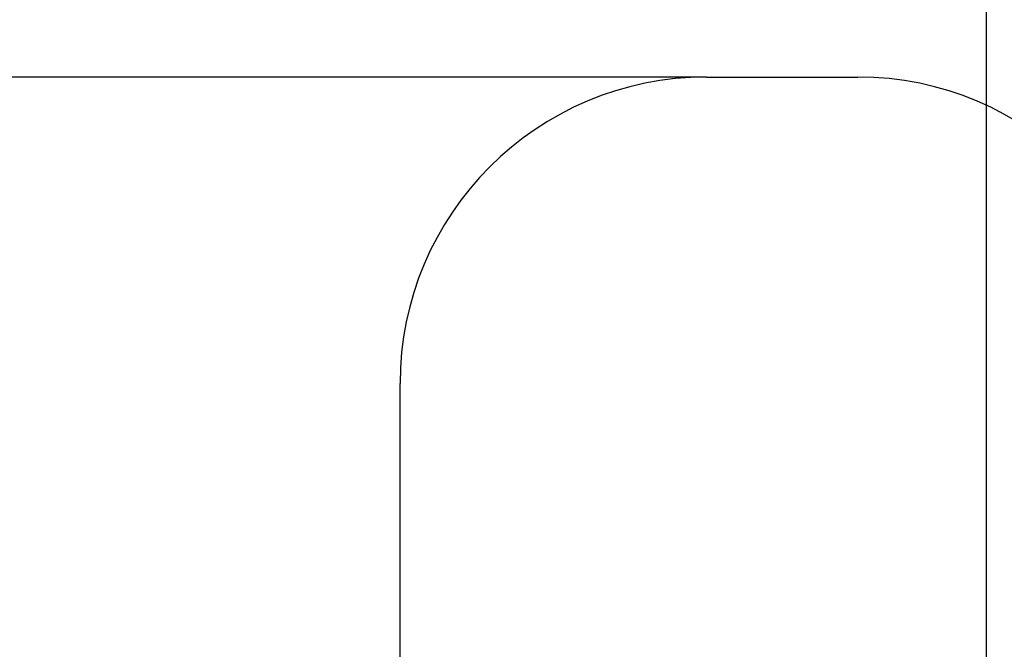
# Model space of a CAD drawing. Units: millimetres. Extents: x 1786 to 18298, y 1306 to 23618.
# Drawn here: x 12478 to 15691, y 13939 to 15994 of the extents above; entities that cross this region are included whole.
import ezdxf

# ---------------------------------------------------------------- set-up
doc = ezdxf.new("R2010")
doc.units = ezdxf.units.MM
doc.header["$LTSCALE"] = 90
doc.linetypes.add('SLD-Сплошная', pattern=[0])
doc.layers.add('THICK_LINE', color=7, linetype='SLD-Сплошная', lineweight=25)
doc.styles.add('SLDTEXTSTYLE0', font='TXT', dxfattribs={"width": 0.605})
doc.dimstyles.new('SLDDIMSTYLE3', dxfattribs={"dimtxt": 450, "dimasz": 450, "dimexe": 0, "dimexo": 0.0625, "dimgap": 112.5, "dimtad": 2, "dimdec": 0, "dimrnd": 1e-09, "dimzin": 12, "dimdsep": 46, "dimtxsty": 'SLDTEXTSTYLE0', "dimsah": 1, "dimcen": 0.09, "dimadec": 0, "dimazin": 3, "dimtfac": 1, "dimtofl": 0, "dimtmove": 0, "dimatfit": 3, "dimfxl": 1, "dimfrac": 2, "dimtolj": 1, "dimtzin": 12, "dimarcsym": 0})

# ---------------------------------------------------------------- blocks, each defined once
blk = doc.blocks.new('_D_6')
at = {"layer": 'THICK_LINE', "transparency": 16777216}
for p, q in [((14719, 15806.6), (2283.7, 15806.6)), ((2463.7, 2323.5), (2463.7, 15806.6)), ((10637.2, 2323.5), (2283.7, 2323.5))]:
    blk.add_line(p, q, dxfattribs=at)
for points in [[(2463.7, 15806.6), (2373.7, 15356.6), (2553.7, 15356.6)], [(2463.7, 2323.5), (2553.7, 2773.5), (2373.7, 2773.5)]]:
    blk.add_solid(points, dxfattribs=at)
at = {"layer": 'THICK_LINE', "transparency": 16777216, "insert": (1883.6, 8360.3), "char_height": 450, "attachment_point": 1, "rotation": 90, "style": 'SLDTEXTSTYLE0'}
blk.add_mtext('13483', dxfattribs=at)
blk = doc.blocks.new('_D_9')
at = {"layer": 'THICK_LINE', "transparency": 16777216}
for p, q in [((4368, 11644.9), (4368, 16494.8)), ((15632.5, 11212.5), (15632.5, 16494.8)), ((15632.5, 16314.8), (4368, 16314.8))]:
    blk.add_line(p, q, dxfattribs=at)
for points in [[(4368, 16314.8), (4818, 16224.8), (4818, 16404.8)], [(15632.5, 16314.8), (15182.5, 16404.8), (15182.5, 16224.8)]]:
    blk.add_solid(points, dxfattribs=at)
at = {"layer": 'THICK_LINE', "transparency": 16777216, "insert": (9295.6, 16894.9), "char_height": 450, "attachment_point": 1, "style": 'SLDTEXTSTYLE0'}
blk.add_mtext('11265', dxfattribs=at)

msp = doc.modelspace()

# ---------------------------------------------------------------- linework, layer by layer
at = {"layer": 'THICK_LINE'}
for p, q in [((14719.01, 15806.6), (15213.01, 15806.6)), ((13719.01, 13878.07), (13719.01, 14806.6))]:
    msp.add_line(p, q, dxfattribs=at)
for centre, start, end in [((14719.01, 14806.6), 90, 180), ((15213.01, 14806.6), 0, 90)]:
    msp.add_arc(centre, 1000, start, end, dxfattribs=at)

# ---------------------------------------------------------------- dimensions: what is measured, and where the dimension line sits
dim = msp.add_linear_dim(base=(4368.00999323, 16314.82467905), p1=(15632.50999323, 11212.46549708), p2=(4368.00999323, 11644.88921691), dimstyle='SLDDIMSTYLE3', dxfattribs=at)
dim.commit()
dim.dimension.update_dxf_attribs({"geometry": '_D_9', "text_midpoint": (10000.25999323, 16314.82467905), "dimtype": 160})
dim = msp.add_linear_dim(base=(2463.68, 15806.6), p1=(10637.19, 2323.45), p2=(14719.01, 15806.6), angle=90, dimstyle='SLDDIMSTYLE3', dxfattribs=at)
dim.commit()
dim.dimension.update_dxf_attribs({"geometry": '_D_6', "text_midpoint": (2463.68, 9065.03), "dimtype": 160})

doc.saveas('drawing.dxf')
